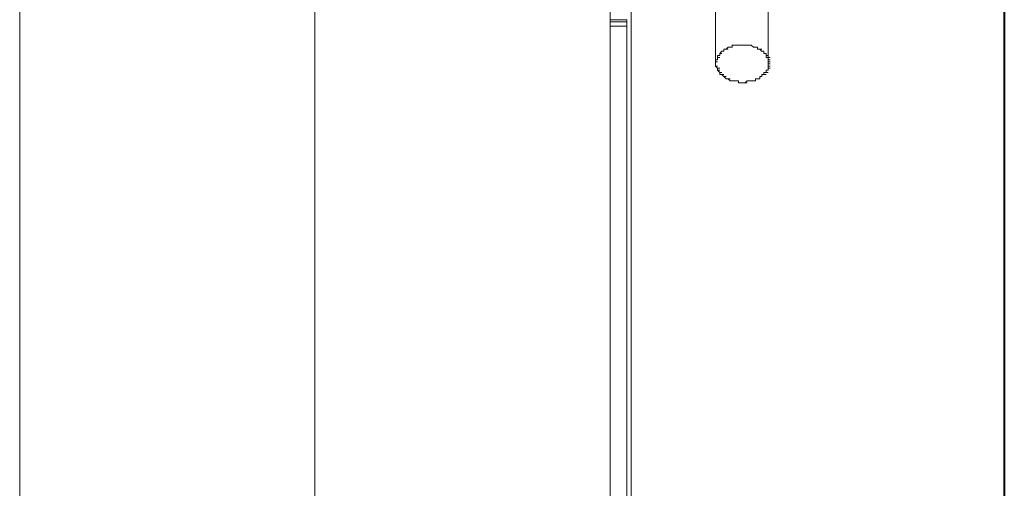
# Model space of a CAD drawing. Units: millimetres. Extents: x -6138 to 2451, y -2425 to 5027.
# Drawn here: x -2238 to -2170, y -2018 to -1986 of the extents above; entities that cross this region are included whole.
import ezdxf

# ---------------------------------------------------------------- set-up
doc = ezdxf.new("R2010")
doc.units = ezdxf.units.MM
doc.layers.add('PDF2_Ebene 1', color=169, linetype='Continuous')

msp = doc.modelspace()

# ---------------------------------------------------------------- linework, layer by layer
at = {"layer": 'PDF2_Ebene 1', "color": 7, "lineweight": 40}
msp.add_lwpolyline([(-2170.199, -1632.456), (-2170.199, -2345.489)], dxfattribs=at)
at = {"layer": 'PDF2_Ebene 1', "lineweight": 9}
for points in [[(-2217.666, -2074.762), (-2217.666, -1936.278), (-2197.343, -1936.278)], [(-2197.344, -2074.762), (-2197.344, -1936.278)], [(-2237.989, -1942.809), (-2237.989, -2074.618)], [(-2217.666, -1942.809), (-2217.666, -2074.618)], [(-2195.892, -2036.729), (-2195.892, -2035.132), (-2195.892, -1981.566)], [(-2190.085, -1982.438), (-2190.085, -1988.68), (-2190.085, -1988.534)], [(-2186.457, -1982.293), (-2186.457, -1982.439), (-2186.311, -1982.439), (-2186.457, -1982.439), (-2186.457, -1988.682)], [(-2237.989, -1985.632), (-2237.989, -1985.778)], [(-2237.989, -1985.777), (-2237.989, -1986.067)], [(-2237.989, -1986.067), (-2237.989, -2058.214)], [(-2197.344, -1985.632), (-2196.182, -1985.632)], [(-2197.344, -1985.777), (-2196.182, -1985.777)], [(-2197.344, -1986.067), (-2196.182, -1986.067)], [(-2196.182, -1985.632), (-2196.182, -1985.778)], [(-2196.182, -1985.777), (-2196.182, -1986.067)], [(-2196.182, -1986.067), (-2196.182, -2058.214)], [(-2189.214, -1987.519), (-2189.36, -1987.665), (-2189.214, -1987.665)], [(-2188.925, -1987.52), (-2188.925, -1987.374)], [(-2188.925, -1987.375), (-2188.779, -1987.375)], [(-2188.78, -1987.375), (-2188.634, -1987.375)], [(-2188.198, -1987.375), (-2188.052, -1987.375)], [(-2187.617, -1987.375), (-2187.471, -1987.521)], [(-2187.182, -1987.52), (-2187.182, -1987.666)], [(-2189.94, -1988.245), (-2189.94, -1988.099)], [(-2189.94, -1988.1), (-2189.795, -1988.1)], [(-2189.94, -1988.39), (-2189.94, -1988.244)], [(-2189.795, -1987.955), (-2189.649, -1987.809)], [(-2189.795, -1988.1), (-2189.795, -1987.954)], [(-2189.505, -1987.81), (-2189.505, -1987.664)], [(-2187.182, -1987.665), (-2187.036, -1987.665)], [(-2187.037, -1987.665), (-2186.891, -1987.811)], [(-2186.747, -1987.81), (-2186.747, -1987.956)], [(-2186.602, -1987.955), (-2186.602, -1988.101)], [(-2186.602, -1988.246), (-2186.602, -1988.1), (-2186.456, -1988.1)], [(-2186.602, -1988.245), (-2186.456, -1988.245)], [(-2186.457, -1988.391), (-2186.457, -1988.245), (-2186.311, -1988.245)], [(-2190.086, -1988.825), (-2189.94, -1988.97), (-2189.795, -1988.97)], [(-2190.085, -1988.535), (-2190.085, -1988.39)], [(-2190.085, -1988.39), (-2189.939, -1988.39)], [(-2190.085, -1988.826), (-2190.085, -1988.68)], [(-2186.457, -1988.536), (-2186.457, -1988.39), (-2186.311, -1988.39)], [(-2186.457, -1988.535), (-2186.457, -1988.681)], [(-2186.457, -1988.826), (-2186.457, -1988.68), (-2186.311, -1988.68)], [(-2186.457, -1988.826), (-2186.457, -1988.972)], [(-2189.795, -1989.261), (-2189.941, -1989.115)], [(-2189.94, -1989.115), (-2189.94, -1988.969)], [(-2189.796, -1989.406), (-2189.65, -1989.406), (-2189.504, -1989.406)], [(-2189.795, -1989.406), (-2189.795, -1989.26)], [(-2189.505, -1989.551), (-2189.651, -1989.405)], [(-2189.506, -1989.55), (-2189.36, -1989.696), (-2189.214, -1989.696)], [(-2186.892, -1989.551), (-2187.038, -1989.551)], [(-2187.037, -1989.697), (-2187.037, -1989.551), (-2186.891, -1989.551)], [(-2186.893, -1989.406), (-2186.747, -1989.406), (-2186.601, -1989.406)], [(-2186.892, -1989.406), (-2186.892, -1989.551)], [(-2186.748, -1989.261), (-2186.602, -1989.261), (-2186.456, -1989.261)], [(-2186.747, -1989.261), (-2186.747, -1989.407)], [(-2186.457, -1989.115), (-2186.603, -1989.115)], [(-2186.602, -1989.261), (-2186.602, -1989.115), (-2186.456, -1989.115)], [(-2186.457, -1989.116), (-2186.457, -1988.97), (-2186.311, -1988.97)], [(-2189.361, -1989.696), (-2189.215, -1989.696), (-2189.069, -1989.696)], [(-2189.216, -1989.695), (-2189.07, -1989.841), (-2188.924, -1989.841)], [(-2189.071, -1989.841), (-2188.925, -1989.841), (-2188.779, -1989.841)], [(-2188.78, -1989.841), (-2188.926, -1989.841)], [(-2188.781, -1989.841), (-2188.635, -1989.841), (-2188.489, -1989.841)], [(-2188.49, -1989.841), (-2188.636, -1989.841)], [(-2188.491, -1989.986), (-2188.342, -1989.986), (-2188.197, -1989.986)], [(-2188.49, -1989.986), (-2188.49, -1989.84)], [(-2188.198, -1989.986), (-2188.343, -1989.986)], [(-2188.198, -1989.986), (-2188.052, -1989.986), (-2187.906, -1989.986)], [(-2188.053, -1989.986), (-2187.907, -1989.841), (-2187.761, -1989.841)], [(-2187.908, -1989.841), (-2187.763, -1989.841), (-2187.617, -1989.841)], [(-2187.617, -1989.841), (-2187.763, -1989.841)], [(-2187.618, -1989.841), (-2187.472, -1989.841), (-2187.326, -1989.841)], [(-2187.327, -1989.841), (-2187.473, -1989.841)], [(-2187.328, -1989.696), (-2187.182, -1989.696), (-2187.036, -1989.696)], [(-2187.327, -1989.696), (-2187.327, -1989.842)], [(-2187.037, -1989.696), (-2187.183, -1989.696)]]:
    msp.add_lwpolyline(points, dxfattribs=at)
for points in [[(-2189.069, -1987.52), (-2189.215, -1987.52)], [(-2188.924, -1987.52), (-2189.07, -1987.52)], [(-2188.489, -1987.375), (-2188.635, -1987.375)], [(-2188.341, -1987.375), (-2188.49, -1987.375)], [(-2188.197, -1987.375), (-2188.342, -1987.375)], [(-2187.906, -1987.375), (-2188.052, -1987.375)], [(-2187.761, -1987.375), (-2187.907, -1987.375)], [(-2187.617, -1987.375), (-2187.763, -1987.375)], [(-2187.326, -1987.52), (-2187.472, -1987.52)], [(-2187.181, -1987.52), (-2187.327, -1987.52)], [(-2189.795, -1988.245), (-2189.94, -1988.245)], [(-2189.649, -1987.955), (-2189.795, -1987.955)], [(-2189.504, -1987.81), (-2189.65, -1987.81)], [(-2189.359, -1987.665), (-2189.505, -1987.665)], [(-2186.891, -1987.665), (-2187.037, -1987.665)], [(-2186.746, -1987.81), (-2186.892, -1987.81)], [(-2186.601, -1987.955), (-2186.747, -1987.955)], [(-2189.939, -1988.535), (-2190.085, -1988.535)], [(-2189.939, -1988.826), (-2190.085, -1988.826)], [(-2186.311, -1988.535), (-2186.457, -1988.535)], [(-2186.311, -1988.826), (-2186.457, -1988.826)], [(-2189.795, -1989.115), (-2189.94, -1989.115)], [(-2189.649, -1989.261), (-2189.795, -1989.261)], [(-2189.359, -1989.551), (-2189.505, -1989.551)]]:
    msp.add_lwpolyline(points, close=True, dxfattribs=at)

doc.saveas('drawing.dxf')
